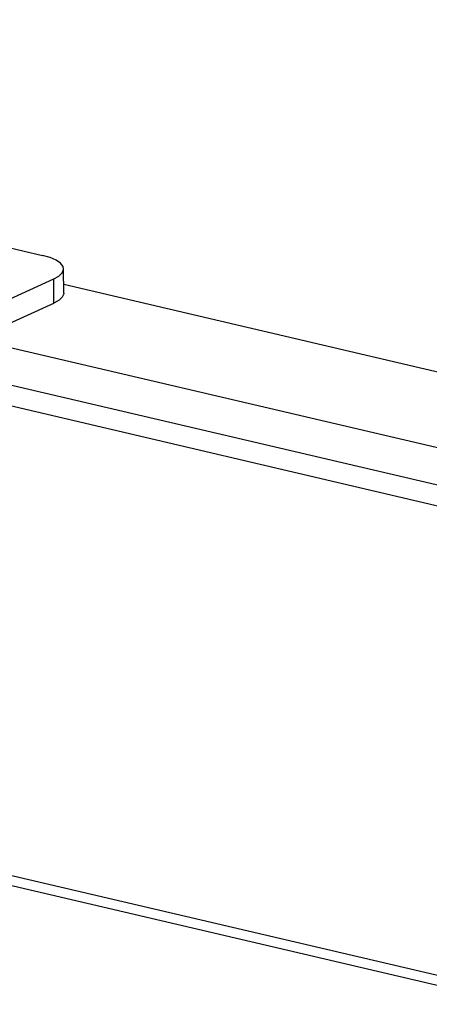
# Model space of a CAD drawing. Units: millimetres. Extents: x -645 to 1720, y -53 to 1019.
# Drawn here: x 1182 to 1261, y 694 to 886 of the extents above; entities that cross this region are included whole.
import ezdxf

# ---------------------------------------------------------------- set-up
doc = ezdxf.new("R2010")
doc.units = ezdxf.units.MM

msp = doc.modelspace()

# ---------------------------------------------------------------- linework, layer by layer
at = {"color": 7, "linetype": 'Continuous', "lineweight": 25}
for p, q in [((1279.154, 791.495), (875.721, 886.106)), ((1277.4, 787.86), (873.967, 882.471)), ((1271.848, 800.494), (1089.008, 843.372)), ((1178.29, 841.928), (1185.985, 840.123)), ((1190.119, 832.773), (1190.1, 837.497)), ((1176.415, 830.226), (1188.185, 835.56)), ((1188.204, 830.835), (1188.185, 835.56)), ((1282.858, 812.685), (1190.112, 834.435)), ((1176.434, 825.501), (1188.204, 830.835)), ((1067.273, 743.7), (1278.858, 694.081))]:
    msp.add_line(p, q, dxfattribs=at)
at = {"color": 8, "linetype": 'Continuous', "lineweight": 25}
msp.add_line((1277.778, 696.201), (1069.787, 744.978), dxfattribs=at)
at = {"color": 7, "linetype": 'Continuous', "lineweight": 25, "flags": 128}
for points in [[(1188.185, 835.56), (1189.177, 836.117), (1189.821, 836.725), (1190.092, 837.361), (1189.978, 838.001), (1189.485, 838.62), (1188.631, 839.195), (1187.449, 839.702), (1185.985, 840.123)], [(1190.119, 832.773), (1190.111, 832.637), (1189.841, 832), (1189.197, 831.392), (1188.204, 830.835)]]:
    msp.add_lwpolyline(points, dxfattribs=at)

doc.saveas('drawing.dxf')
